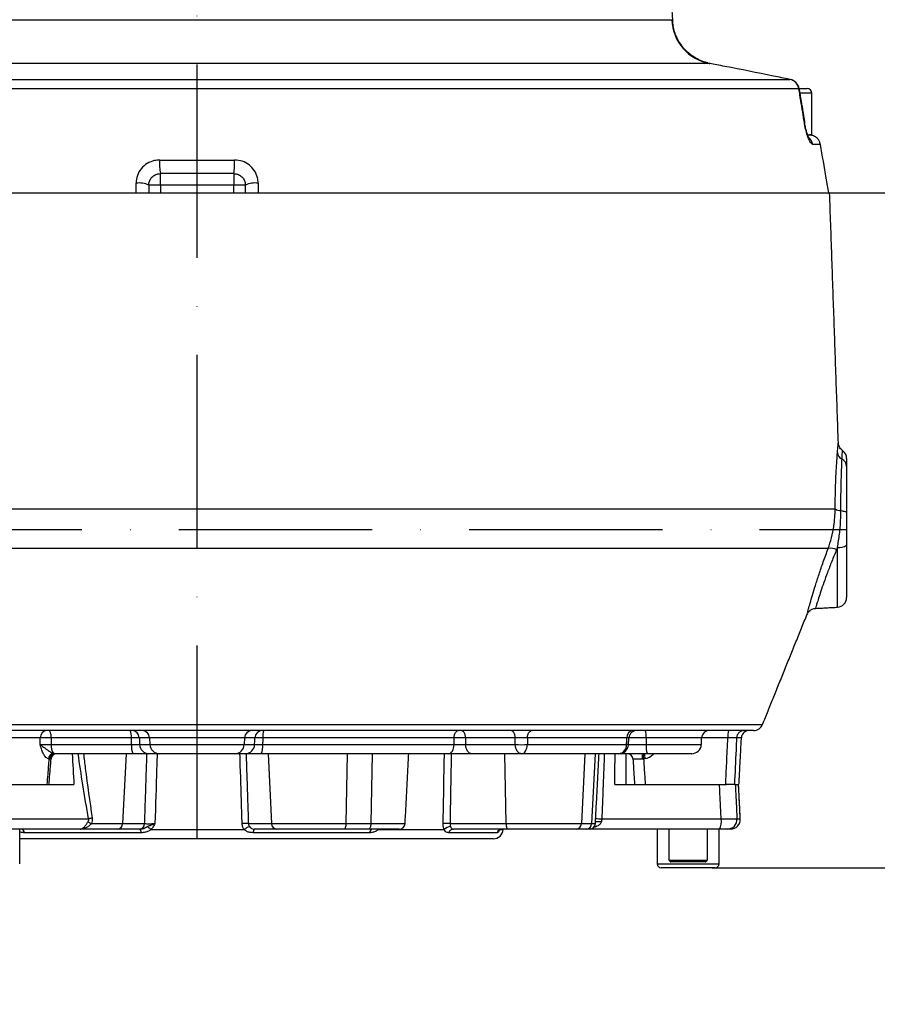
# Model space of a CAD drawing. Extents: x 0 to 11300, y 0 to 7425.
# Drawn here: x 2015 to 2237, y 2554 to 2809 of the extents above; entities that cross this region are included whole.
import ezdxf

# ---------------------------------------------------------------- set-up
doc = ezdxf.new("R2010")
doc.units = 0
doc.header["$LTSCALE"] = 5
doc.linetypes.add('GEN7', pattern=[15, 10, -2.5, 0, -2.5])
doc.layers.get('0').update_dxf_attribs({"linetype": 'CONTINUOUS'})
doc.layers.get('DEFPOINTS').update_dxf_attribs({"linetype": 'CONTINUOUS'})
doc.layers.add('7', color=4, linetype='GEN7')
doc.styles.add('ISO', font='GENISO.SHX')
doc.dimstyles.new('GEN-ISO', dxfattribs={"dimtxt": 50, "dimasz": 50, "dimexe": 40, "dimexo": 1, "dimgap": 30, "dimtad": 0, "dimtih": 1, "dimtoh": 1, "dimdec": 1, "dimtxsty": 'ISO', "dimcen": 2, "dimclrd": 256, "dimclre": 256, "dimclrt": 2, "dimazin": 3, "dimtp": 0.1, "dimtm": 0.1, "dimtfac": 0.05, "dimtdec": 1, "dimtix": 1, "dimtmove": 0, "dimatfit": 3, "dimtolj": 1})

# ---------------------------------------------------------------- blocks, each defined once
blk = doc.blocks.new('*D20')
at = {"color": 3}
for p, q in [((2061.65, 3382.98), (2692.39, 3382.98)), ((2667.39, 3347.98), (2667.39, 2624.53)), ((2193.91, 2589.53), (2692.39, 2589.53))]:
    blk.add_line(p, q, dxfattribs=at)
for points in [[(2661.55, 3347.98), (2673.22, 3347.98), (2667.39, 3382.98)], [(2661.55, 2624.53), (2673.22, 2624.53), (2667.39, 2589.53)]]:
    blk.add_solid(points, dxfattribs=at)
at = {"layer": 'DEFPOINTS', "color": 0}
for p in [(2060.65, 3382.98), (2192.91, 2589.53), (2667.39, 2589.53)]:
    blk.add_point(p, dxfattribs=at)
at = {"color": 2, "insert": (2612.39, 2986.26), "char_height": 50, "attachment_point": 5, "rotation": 90, "style": 'ISO'}
blk.add_mtext('\\A1;{\\Fgeniso.shx;H}', dxfattribs=at)
blk = doc.blocks.new('*D19')
at = {"color": 3}
for p, q in [((1830.65, 2744.53), (1830.65, 3491.25)), ((2060.65, 3383.98), (2060.65, 3491.25)), ((2025.65, 3466.25), (1865.65, 3466.25))]:
    blk.add_line(p, q, dxfattribs=at)
for points in [[(1865.65, 3472.09), (1865.65, 3460.42), (1830.65, 3466.25)], [(2025.65, 3472.09), (2025.65, 3460.42), (2060.65, 3466.25)]]:
    blk.add_solid(points, dxfattribs=at)
at = {"layer": 'DEFPOINTS', "color": 0}
for p in [(1830.65, 3466.25), (2060.65, 3382.98), (1830.65, 2743.53)]:
    blk.add_point(p, dxfattribs=at)
at = {"color": 2, "insert": (1945.65, 3521.26), "char_height": 50, "attachment_point": 5, "style": 'ISO'}
blk.add_mtext('\\A1;230', dxfattribs=at)
blk = doc.blocks.new('*D21')
at = {"color": 3}
for p, q in [((2667.39, 2624.53), (2667.39, 2659.53)), ((2194.91, 2589.53), (2692.39, 2589.53)), ((2667.39, 2589.53), (2667.39, 2477.03)), ((2527.06, 2477.03), (2692.39, 2477.03)), ((2667.39, 2442.03), (2667.39, 2407.03))]:
    blk.add_line(p, q, dxfattribs=at)
for points in [[(2661.55, 2624.53), (2673.22, 2624.53), (2667.39, 2589.53)], [(2661.55, 2442.03), (2673.22, 2442.03), (2667.39, 2477.03)]]:
    blk.add_solid(points, dxfattribs=at)
at = {"layer": 'DEFPOINTS', "color": 0}
for p in [(2193.91, 2589.53), (2526.06, 2477.03), (2667.39, 2477.03)]:
    blk.add_point(p, dxfattribs=at)
at = {"color": 2, "insert": (2612.39, 2533.28), "char_height": 50, "attachment_point": 5, "rotation": 90, "style": 'ISO'}
blk.add_mtext('\\A1;113', dxfattribs=at)
blk = doc.blocks.new('*D22')
at = {"color": 3}
for p, q in [((2213.83, 2764.03), (2471.77, 2764.03)), ((2446.77, 2729.03), (2446.77, 2512.03)), ((2261.9, 2477.03), (2471.77, 2477.03))]:
    blk.add_line(p, q, dxfattribs=at)
for points in [[(2440.94, 2729.03), (2452.61, 2729.03), (2446.77, 2764.03)], [(2440.94, 2512.03), (2452.61, 2512.03), (2446.77, 2477.03)]]:
    blk.add_solid(points, dxfattribs=at)
at = {"layer": 'DEFPOINTS', "color": 0}
for p in [(2212.83, 2764.03), (2260.9, 2477.03), (2446.77, 2477.03)]:
    blk.add_point(p, dxfattribs=at)
at = {"color": 2, "insert": (2390.91, 2620.53), "char_height": 50, "attachment_point": 5, "rotation": 90, "style": 'ISO'}
blk.add_mtext('\\A1;287', dxfattribs=at)

msp = doc.modelspace()

# ---------------------------------------------------------------- linework, layer by layer
at = {"color": 7, "linetype": 'CONTINUOUS'}
for p, q in [((2006.144, 2808.815), (2183.4, 2808.815)), ((2193.284, 2797.521), (2001.755, 2797.521)), ((2010.497, 2793.399), (2213.915, 2793.399)), ((2214.012, 2793.383), (2213.915, 2793.399)), ((2216.301, 2790.966), (2009.716, 2790.966)), ((2216.365, 2790.925), (2216.364, 2790.931)), ((2216.42, 2791.035), (2218.447, 2791.035)), ((2219.647, 2789.835), (2216.648, 2789.835)), ((2217.778, 2782.207), (2217.78, 2782.2)), ((2218.589, 2779.035), (2218.916, 2779.035)), ((2219.647, 2779.035), (2218.937, 2779.035)), ((2221.873, 2776.555), (2219.898, 2776.555)), ((2050.971, 2772.555), (2070.324, 2772.555)), ((2051.147, 2766.035), (2051.147, 2769.035)), ((2070.147, 2769.035), (2051.147, 2769.035)), ((2070.147, 2769.035), (2070.147, 2766.035)), ((2051.147, 2766.035), (2048.147, 2766.035)), ((2051.147, 2766.035), (2051.147, 2764.035)), ((2070.147, 2766.035), (2051.147, 2766.035)), ((2070.147, 2764.035), (2070.147, 2766.035)), ((2073.147, 2766.035), (2070.147, 2766.035)), ((1900.737, 2764.035), (2224.252, 2764.035)), ((1907.783, 2682.345), (2225.704, 2682.345)), ((2223.882, 2672.108), (1911.161, 2672.108)), ((2226.278, 2656.91), (2226.278, 2672.38)), ((2228.647, 2672.957), (2228.647, 2659.407)), ((1914.382, 2626.598), (2206.912, 2626.598)), ((2204.594, 2625.035), (1916.7, 2625.035)), ((2020.098, 2623.139), (2010.113, 2623.139)), ((2043.638, 2623.139), (2022.926, 2623.139)), ((2048.365, 2623.139), (2045.697, 2623.139)), ((2048.365, 2623.139), (2048.453, 2621.404)), ((2072.929, 2623.139), (2048.365, 2623.139)), ((2072.929, 2623.139), (2072.841, 2621.404)), ((2075.598, 2623.139), (2072.929, 2623.139)), ((2127.117, 2623.139), (2077.656, 2623.139)), ((2142.952, 2623.139), (2130.103, 2623.139)), ((2171.831, 2623.139), (2146.078, 2623.139)), ((2176.782, 2623.139), (2172.338, 2623.139)), ((2176.782, 2623.139), (2176.794, 2621.404)), ((2191.157, 2623.139), (2176.782, 2623.139)), ((2197.928, 2623.139), (2191.157, 2623.139)), ((2201.439, 2623.139), (2200.184, 2623.139)), ((2022.892, 2621.404), (2043.709, 2621.404)), ((2045.769, 2621.404), (2048.453, 2621.404)), ((2048.453, 2621.404), (2072.841, 2621.404)), ((2072.841, 2621.404), (2075.525, 2621.404)), ((2077.585, 2621.404), (2127.123, 2621.404)), ((2130.109, 2621.404), (2142.955, 2621.404)), ((2146.082, 2621.404), (2171.714, 2621.404)), ((2172.222, 2621.404), (2176.794, 2621.404)), ((2176.794, 2621.404), (2191.066, 2621.404)), ((2044.061, 2619.035), (2023.883, 2619.035)), ((2042.267, 2619.035), (2041.392, 2600.956)), ((2050.865, 2619.035), (2048.18, 2619.035)), ((2070.43, 2619.035), (2050.865, 2619.035)), ((2073.114, 2619.035), (2070.43, 2619.035)), ((2125.741, 2619.035), (2077.233, 2619.035)), ((2079.027, 2619.035), (2079.902, 2600.956)), ((2099.485, 2619.035), (2099.151, 2600.956)), ((2105.973, 2619.035), (2105.583, 2600.956)), ((2144.559, 2619.035), (2131.714, 2619.035)), ((2140.168, 2619.035), (2140.531, 2600.956)), ((2169.735, 2619.035), (2144.559, 2619.035)), ((2160.899, 2619.035), (2160.035, 2600.956)), ((2163.586, 2619.035), (2162.7, 2600.956)), ((2177.12, 2619.035), (2169.735, 2619.035)), ((2188.569, 2619.035), (2177.12, 2619.035)), ((2011.094, 2611.035), (2028.787, 2611.035)), ((2168.661, 2611.035), (2195.769, 2611.035)), ((2197.142, 2611.035), (2197.366, 2611.035)), ((2199.624, 2611.035), (2199.861, 2611.035)), ((2199.861, 2611.035), (2200.694, 2611.035)), ((2200.694, 2611.035), (2200.804, 2611.035)), ((2011.228, 2602.165), (2032.58, 2602.165)), ((2165.33, 2602.165), (2196.19, 2602.165)), ((2200.28, 2602.165), (2201.138, 2602.165)), ((2201.138, 2602.165), (2201.141, 2602.16)), ((2033.341, 2600.956), (2041.392, 2600.956)), ((2041.392, 2600.956), (2047.087, 2600.956)), ((2073.91, 2600.956), (2079.902, 2600.956)), ((2079.902, 2600.956), (2099.151, 2600.956)), ((2099.151, 2600.956), (2105.583, 2600.956)), ((2105.583, 2600.956), (2114.447, 2600.956)), ((2126.065, 2600.956), (2140.531, 2600.956)), ((2140.531, 2600.956), (2160.035, 2600.956)), ((2160.035, 2600.956), (2162.7, 2600.956)), ((2162.7, 2600.956), (2163.67, 2600.956)), ((2030.444, 2599.535), (2009.315, 2599.535)), ((2046.163, 2598.597), (2016.014, 2598.597)), ((2040.008, 2599.535), (2030.444, 2599.535)), ((2045.703, 2599.535), (2040.008, 2599.535)), ((2048.704, 2599.404), (2072.804, 2599.404)), ((2105.281, 2598.597), (2075.158, 2598.597)), ((2081.286, 2599.535), (2075.414, 2599.535)), ((2098.622, 2599.535), (2081.286, 2599.535)), ((2104.966, 2599.535), (2098.622, 2599.535)), ((2112.949, 2599.535), (2104.966, 2599.535)), ((2107.51, 2599.404), (2124.529, 2599.404)), ((2138.247, 2598.597), (2125.78, 2598.597)), ((2141.104, 2599.535), (2126.927, 2599.535)), ((2138.977, 2599.404), (2139.771, 2599.404)), ((2158.67, 2599.535), (2141.104, 2599.535)), ((2161.298, 2599.535), (2158.67, 2599.535)), ((2162.172, 2599.535), (2161.298, 2599.535)), ((2195.756, 2599.535), (2162.172, 2599.535)), ((2198.644, 2599.535), (2197.801, 2599.535)), ((2137.275, 2597.035), (2014.763, 2597.035)), ((2179.662, 2590.535), (2191.662, 2590.535)), ((2191.162, 2589.535), (2180.662, 2589.535)), ((2182.662, 2591.535), (2192.662, 2591.535)), ((2192.162, 2591.035), (2183.162, 2591.035)), ((2194.662, 2589.535), (2191.162, 2589.535)), ((2191.662, 2590.535), (2195.662, 2590.535))]:
    msp.add_line(p, q, dxfattribs=at)
for points in [[(2192.654, 2797.679), (2191.79, 2797.885), (2190.209, 2798.524), (2188.817, 2799.331), (2187.622, 2800.258), (2187.076, 2800.773), (2187.006, 2800.845), (2186.987, 2800.864), (2186.985, 2800.866), (2186.985, 2800.866), (2186.985, 2800.866), (2186.985, 2800.866), (2186.985, 2800.866), (2186.985, 2800.866), (2186.985, 2800.866), (2186.985, 2800.866), (2186.985, 2800.866)], [(2216.364, 2790.931), (2216.355, 2790.942), (2216.301, 2790.966)], [(2217.714, 2782.241), (2217.769, 2782.218), (2217.778, 2782.207)], [(2227.164, 2681.883), (2227.481, 2681.842), (2227.771, 2681.791), (2228.027, 2681.73), (2228.244, 2681.661), (2228.418, 2681.585), (2228.544, 2681.504), (2228.621, 2681.419), (2228.647, 2681.333)], [(2022.926, 2623.139), (2022.909, 2623.514), (2022.869, 2623.872), (2022.809, 2624.199), (2022.731, 2624.485), (2022.638, 2624.719), (2022.532, 2624.892), (2022.418, 2624.999), (2022.299, 2625.035)], [(2127.117, 2623.139), (2127.148, 2623.514), (2127.217, 2623.872), (2127.323, 2624.199), (2127.46, 2624.485), (2127.626, 2624.719), (2127.812, 2624.892), (2128.013, 2624.999), (2128.222, 2625.035)], [(2130.103, 2623.139), (2130.067, 2623.514), (2129.986, 2623.872), (2129.864, 2624.199), (2129.704, 2624.485), (2129.512, 2624.719), (2129.295, 2624.892), (2129.061, 2624.999), (2128.819, 2625.035)], [(2142.952, 2623.139), (2142.916, 2623.514), (2142.836, 2623.872), (2142.713, 2624.199), (2142.553, 2624.485), (2142.361, 2624.719), (2142.145, 2624.892), (2141.911, 2624.999), (2141.668, 2625.035)], [(2146.078, 2623.139), (2146.112, 2623.514), (2146.188, 2623.872), (2146.304, 2624.199), (2146.456, 2624.485), (2146.638, 2624.719), (2146.843, 2624.892), (2147.065, 2624.999), (2147.295, 2625.035)], [(2125.741, 2619.035), (2126.002, 2619.079), (2126.254, 2619.213), (2126.487, 2619.429), (2126.693, 2619.721), (2126.866, 2620.078), (2126.997, 2620.488), (2127.084, 2620.935), (2127.123, 2621.404)], [(2131.714, 2619.035), (2131.411, 2619.079), (2131.118, 2619.213), (2130.847, 2619.429), (2130.608, 2619.721), (2130.407, 2620.078), (2130.254, 2620.488), (2130.154, 2620.935), (2130.109, 2621.404)], [(2144.559, 2619.035), (2144.256, 2619.079), (2143.964, 2619.213), (2143.693, 2619.429), (2143.453, 2619.721), (2143.253, 2620.078), (2143.1, 2620.488), (2142.999, 2620.935), (2142.955, 2621.404)], [(2144.559, 2619.035), (2144.847, 2619.079), (2145.124, 2619.213), (2145.381, 2619.429), (2145.609, 2619.721), (2145.798, 2620.078), (2145.944, 2620.488), (2146.039, 2620.935), (2146.082, 2621.404)], [(2099.151, 2600.956), (2099.136, 2600.675), (2099.103, 2600.407), (2099.052, 2600.161), (2098.987, 2599.946), (2098.908, 2599.771), (2098.818, 2599.641), (2098.722, 2599.561), (2098.622, 2599.535)], [(2105.583, 2600.956), (2105.566, 2600.675), (2105.527, 2600.407), (2105.468, 2600.161), (2105.391, 2599.946), (2105.299, 2599.771), (2105.195, 2599.641), (2105.083, 2599.561), (2104.966, 2599.535)], [(2140.531, 2600.956), (2140.547, 2600.675), (2140.583, 2600.407), (2140.637, 2600.161), (2140.709, 2599.946), (2140.795, 2599.771), (2140.891, 2599.641), (2140.996, 2599.561), (2141.104, 2599.535)], [(2107.51, 2599.404), (2107.418, 2599.52), (2107.406, 2599.535)]]:
    msp.add_lwpolyline(points, dxfattribs=at)
for centre, radius, start, end in [((2195.381, 2809.328), 11.992, 182.45013, 259.9314), ((2213.37, 2790.478), 2.972, 9.44568, 79.43593), ((2213.404, 2790.445), 3, 9.21443, 78.31094), ((2218.447, 2789.835), 1.2, 0, 90), ((2216.932, 2776.042), 3.01, 9.81648, 47.39221), ((2066.586, 2771.573), 15.646, 176.40133, 189.33839), ((2054.708, 2771.573), 15.646, 350.66161, 3.59867), ((2045.717, 2761.33), 5.295, 62.6814, 99.30226), ((2075.577, 2761.33), 5.295, 80.69774, 117.3186), ((2228.526, 2697.151), 2.251, 185.16984, 241.80582), ((2226.147, 2695.407), 2.5, 359.99945, 54.27646), ((2226.492, 2693.242), 2.156, 1.50173, 63.24849), ((2227.092, 2684.19), 2.308, 233.04652, 271.806), ((2224.533, 2668.724), 3.445, 63.88457, 100.88702), ((2226.812, 2675.336), 3.004, 259.75118, 307.64622), ((2226.147, 2659.407), 2.5, 273, 0), ((2204.594, 2627.535), 2.5, 270, 338), ((2021.92, 2623.22), 1.825, 95.8753, 182.52311), ((2040.135, 2623.586), 3.532, 352.73866, 24.22144), ((2043.735, 2623.072), 1.963, 1.95667, 89.058), ((2046.404, 2623.072), 1.963, 1.95667, 89.05803), ((2074.891, 2623.072), 1.963, 90.94197, 178.04333), ((2077.559, 2623.072), 1.963, 90.942, 178.04333), ((2081.159, 2623.586), 3.532, 155.77856, 187.26134), ((2173.632, 2623.243), 1.804, 96.92981, 183.30662), ((2174.346, 2623.035), 2, 90.00001, 176.22951), ((2173.019, 2623.587), 3.789, 353.2095, 22.4538), ((2193.154, 2623.035), 2, 90, 177), ((2203.397, 2623.593), 5.488, 164.76668, 184.73822), ((2202.172, 2623.044), 1.99, 90.24037, 177.27195), ((2203.436, 2623.035), 2, 90, 177), ((2026.258, 2621.066), 3.383, 174.26753, 215.73581), ((2048.102, 2620.846), 4.428, 172.759, 204.14387), ((2048.221, 2621.487), 2.453, 181.95693, 269.05792), ((2050.905, 2621.487), 2.453, 181.95693, 269.05792), ((2070.389, 2621.487), 2.453, 270.94208, 358.04307), ((2073.074, 2621.487), 2.453, 270.94208, 358.04307), ((2073.193, 2620.846), 4.428, 335.85613, 7.241), ((2144.518, 2653.832), 32.466, 267.23977, 272.76023), ((2169.462, 2621.273), 2.255, 276.94312, 3.31584), ((2169.735, 2621.535), 2.5, 270, 356.15457), ((2168.804, 2577.025), 44.474, 85.58329, 86.24913), ((2181.497, 2620.844), 4.737, 173.209, 202.45418), ((2188.569, 2621.535), 2.5, 270, 357), ((2023.759, 2617.526), 1.583, 98.99277, 173.63899), ((2023.895, 2617.581), 1.483, 97.82153, 177.77162), ((2023.972, 2617.631), 1.406, 93.59508, 180.27067), ((2024.362, 2617.535), 1.5, 90.01352, 175.61951), ((2171.919, 2617.535), 1.5, 3.48876, 89.99944), ((2171.919, 2617.535), 1.5, 3.23883, 89.98465), ((2164.044, 2617.963), 11.8, 358.35646, 5.21142), ((2181.563, 2618.527), 5.506, 174.70573, 189.2786), ((2183.36, 2619.362), 7.029, 182.66611, 193.65652), ((2035.737, 2592.829), 9.855, 103.12883, 108.68251), ((2166.361, 2625.933), 23.79, 263.67568, 267.51607), ((2192.02, 2601.501), 4.222, 332.23783, 9.04746), ((2197.791, 2602.027), 2.492, 270.22267, 3.19184), ((2198.643, 2602.033), 2.499, 270.03405, 3.02971), ((2198.644, 2602.035), 2.5, 270, 2.86784), ((2038.141, 2610.987), 11.12, 239.25047, 244.42518), ((2039.953, 2600.973), 1.439, 272.20085, 359.33335), ((2045.648, 2600.973), 1.439, 272.20089, 359.33327), ((2043.218, 2593.574), 8.005, 46.74091, 55.61098), ((2073.108, 2586.441), 14.537, 86.83664, 93.16336), ((2076.309, 2594.817), 5.772, 111.71568, 127.38504), ((2081.342, 2600.973), 1.439, 180.66665, 267.79915), ((2112.949, 2601.035), 1.5, 270, 357), ((2125.176, 2582.706), 18.272, 87.21306, 92.78694), ((2126.432, 2597.49), 2.699, 94.72294, 134.84125), ((2158.606, 2600.963), 1.43, 272.60368, 359.72194), ((2161.252, 2600.982), 1.448, 271.83792, 358.97259), ((2162.172, 2601.035), 1.5, 270, 357), ((2164.66, 2595.044), 6.411, 84.88074, 98.68218), ((2014.993, 2598.539), 1.022, 3.23436, 76.7313), ((2044.881, 2598.752), 1.291, 353.12769, 37.31887), ((2076.439, 2598.751), 1.29, 142.62224, 186.87651), ((2106.301, 2598.539), 1.022, 103.2687, 176.76564), ((2127.002, 2598.271), 1.265, 93.42078, 165.08862), ((2137.275, 2599.535), 2.5, 270, 357), ((2139.621, 2598.06), 1.475, 90.26159, 158.62925), ((2180.662, 2590.535), 1, 180, 270), ((2194.662, 2590.535), 1, 270, 0)]:
    msp.add_arc(centre, radius, start, end, dxfattribs=at)
for major_axis, ratio, start_param, end_param in [((-85.127, 2118.004), 0.0336328, 1.9723443, 1.9764538), ((-19.326, 2118.006), 0.0516073, 4.3049088, 4.3090183)]:
    msp.add_ellipse((2060.647, 3449.478), major_axis=major_axis, ratio=ratio, start_param=start_param, end_param=end_param, dxfattribs=at)
for points in [[(2183.664, 2808.633), (2168.15, 3163.98)], [(2192.785, 2797.617), (2193.129, 2797.551)], [(2193.223, 2797.534), (2193.129, 2797.553)], [(2193.129, 2797.551), (2193.284, 2797.521)], [(2217.854, 2782.219), (2216.438, 2790.944)], [(2219.647, 2779.035), (2219.647, 2789.835)], [(2219.873, 2778.883), (2218.937, 2779.035)], [(2044.862, 2764.035), (2044.861, 2766.555)], [(2048.147, 2766.035), (2048.147, 2764.035)], [(2073.147, 2764.035), (2073.147, 2766.035)], [(2076.433, 2766.555), (2076.432, 2764.035)], [(2226.511, 2699.344), (2224.252, 2764.035)], [(2226.278, 2672.38), (2226.049, 2671.818)], [(2220.609, 2656.613), (2226.278, 2656.91)], [(2206.912, 2626.598), (2218.426, 2655.095)], [(2022.926, 2623.139), (2022.892, 2621.404)], [(2043.709, 2621.404), (2043.638, 2623.139)], [(2077.656, 2623.139), (2077.585, 2621.404)], [(2127.123, 2621.404), (2127.117, 2623.139)], [(2146.078, 2623.139), (2146.082, 2621.404)], [(2171.714, 2621.404), (2171.831, 2623.139)], [(2172.219, 2621.368), (2172.34, 2623.169)], [(2191.066, 2621.404), (2191.157, 2623.139)], [(2200.804, 2611.035), (2201.439, 2623.139)], [(2022.413, 2617.639), (2022.186, 2617.702)], [(2022.343, 2611.03), (2022.886, 2617.651)], [(2022.565, 2617.624), (2022.413, 2617.639)], [(2023.512, 2619.09), (2023.693, 2619.051)], [(2023.693, 2619.051), (2023.883, 2619.035)], [(2047.087, 2600.956), (2047.685, 2619.035)], [(2073.315, 2619.035), (2073.91, 2600.956)], [(2114.447, 2600.956), (2115.395, 2619.035)], [(2126.379, 2619.035), (2126.065, 2600.956)], [(2163.67, 2600.956), (2164.618, 2619.035)], [(2165.977, 2619.035), (2165.33, 2602.165)], [(2171.647, 2611.035), (2171.647, 2619.035)], [(2173.383, 2617.626), (2173.798, 2611.031)], [(2176.129, 2617.639), (2175.838, 2617.624)], [(2176.529, 2617.702), (2176.129, 2617.639)], [(2199.732, 2611.035), (2199.861, 2611.035)], [(2165.33, 2602.165), (2165.232, 2601.43)], [(2014.763, 2590.535), (2014.763, 2599.535)], [(2045.908, 2599.535), (2045.703, 2599.535)], [(2139.771, 2599.404), (2139.778, 2599.535)], [(2179.662, 2599.535), (2179.662, 2590.535)], [(2182.662, 2599.535), (2182.662, 2591.535)], [(2192.662, 2591.535), (2192.662, 2599.535)], [(2195.662, 2590.535), (2195.662, 2599.535)], [(2182.662, 2591.535), (2183.162, 2591.035)], [(2192.162, 2591.035), (2192.662, 2591.535)]]:
    msp.add_open_spline(points, degree=1, dxfattribs=at)
for points, knots in [([(2183.4, 2808.815), (2183.576, 2808.694), (2183.752, 2808.573), (2183.664, 2808.633), (2183.664, 2808.633)], [0, 0, 0, 0, 0.9978495, 1, 1, 1, 1]), ([(2192.727, 2797.698), (2192.682, 2797.705), (2192.023, 2797.809), (2190.829, 2798.279), (2189.219, 2799.087), (2187.79, 2800.135), (2186.521, 2801.383), (2185.492, 2802.765), (2184.699, 2804.228), (2184.144, 2805.705), (2183.781, 2807.172), (2183.71, 2808.168), (2183.677, 2808.634)], [0, 0, 0, 0, 0.0088179, 0.1295552, 0.2473852, 0.3641273, 0.4828256, 0.6096433, 0.7175328, 0.8166536, 0.9143025, 1, 1, 1, 1]), ([(2197.18, 2796.756), (2196.449, 2796.898), (2194.965, 2797.186), (2193.816, 2797.415), (2193.307, 2797.516), (2193.284, 2797.521)], [0, 0, 0, 0, 0.4815053, 0.97680256, 1, 1, 1, 1]), ([(2213.915, 2793.399), (2212.507, 2793.69), (2206.93, 2794.841), (2201.351, 2795.937), (2197.18, 2796.756)], [0, 0, 0, 0, 0.25243092, 1, 1, 1, 1]), ([(2217.714, 2782.241), (2217.569, 2783.139), (2217.098, 2786.047), (2216.627, 2788.955), (2216.301, 2790.966)], [0, 0, 0, 0, 0.3087024, 1, 1, 1, 1]), ([(2219.898, 2776.555), (2219.71, 2776.652), (2219.397, 2776.813), (2218.786, 2778.054), (2218.267, 2779.597), (2217.908, 2781.115), (2217.76, 2781.973), (2217.714, 2782.241)], [0, 0, 0, 0, 0.3135558, 0.5251054, 0.7365681, 0.9177192, 1, 1, 1, 1]), ([(2218.937, 2778.156), (2218.938, 2778.156), (2218.962, 2778.125), (2218.874, 2778.253), (2218.723, 2778.585), (2218.487, 2779.205), (2218.227, 2780.061), (2217.986, 2781.077), (2217.834, 2781.824), (2217.783, 2782.186), (2217.781, 2782.199)], [0, 0, 0, 0, 0.0006474, 0.1369731, 0.2909602, 0.4627834, 0.6392136, 0.8179501, 0.9936039, 1, 1, 1, 1]), ([(2221.873, 2776.555), (2221.801, 2776.831), (2221.662, 2777.362), (2221.148, 2778.111), (2220.528, 2778.625), (2220.039, 2778.817), (2219.873, 2778.883)], [0, 0, 0, 0, 0.2586894, 0.4989062, 0.8297315, 1, 1, 1, 1]), ([(2224.04, 2764.035), (2223.819, 2765.317), (2223.098, 2769.491), (2222.374, 2773.664), (2221.873, 2776.555)], [0, 0, 0, 0, 0.3071548, 1, 1, 1, 1]), ([(2050.971, 2772.555), (2050.517, 2772.526), (2049.389, 2772.453), (2047.677, 2771.739), (2046.123, 2770.387), (2045.063, 2768.581), (2044.928, 2767.23), (2044.861, 2766.555)], [0, 0, 0, 0, 0.1429572, 0.3558774, 0.5699282, 0.7854202, 1, 1, 1, 1]), ([(2076.433, 2766.555), (2076.399, 2767.034), (2076.318, 2768.171), (2075.552, 2769.863), (2074.173, 2771.352), (2072.357, 2772.362), (2071.002, 2772.491), (2070.324, 2772.555)], [0, 0, 0, 0, 0.1527025, 0.36325711, 0.5740818, 0.78664945, 1, 1, 1, 1]), ([(2048.147, 2766.035), (2048.179, 2766.37), (2048.243, 2767.036), (2048.76, 2767.943), (2049.526, 2768.624), (2050.371, 2768.983), (2050.925, 2769.02), (2051.147, 2769.035)], [0, 0, 0, 0, 0.221378, 0.4389532, 0.6509519, 0.8597515, 1, 1, 1, 1]), ([(2070.147, 2769.035), (2070.48, 2769.002), (2071.146, 2768.938), (2072.043, 2768.429), (2072.72, 2767.68), (2073.091, 2766.834), (2073.131, 2766.273), (2073.147, 2766.035)], [0, 0, 0, 0, 0.209172, 0.4180573, 0.6279983, 0.8420231, 1, 1, 1, 1]), ([(2226.284, 2696.948), (2226.297, 2697.107), (2226.357, 2697.819), (2226.444, 2698.762), (2226.506, 2699.397), (2226.502, 2699.357), (2226.501, 2699.344)], [0, 0, 0, 0, 0.1005959, 0.4524755, 0.8149748, 1, 1, 1, 1]), ([(2227.602, 2697.448), (2227.587, 2697.455), (2227.379, 2697.556), (2227.093, 2697.879), (2226.777, 2698.333), (2226.607, 2698.772), (2226.53, 2699.104), (2226.519, 2699.288), (2226.516, 2699.345)], [0, 0, 0, 0, 0.0211622, 0.3060173, 0.5501853, 0.7566108, 0.9239847, 1, 1, 1, 1]), ([(2225.704, 2682.345), (2225.707, 2683.532), (2225.714, 2685.939), (2225.812, 2689.247), (2225.952, 2692.238), (2226.122, 2694.913), (2226.229, 2696.252), (2226.284, 2696.948)], [0, 0, 0, 0, 0.1939766, 0.3934906, 0.5865489, 0.785104, 1, 1, 1, 1]), ([(2227.463, 2695.167), (2227.495, 2695.833), (2227.548, 2696.942), (2227.577, 2697.468), (2227.574, 2697.407), (2227.573, 2697.391)], [0, 0, 0, 0, 0.5240802, 0.8734488, 1, 1, 1, 1]), ([(2227.164, 2681.883), (2227.167, 2683.014), (2227.171, 2685.313), (2227.228, 2688.455), (2227.306, 2691.277), (2227.391, 2693.551), (2227.44, 2694.665), (2227.463, 2695.167)], [0, 0, 0, 0, 0.2039203, 0.4141418, 0.6177878, 0.8277661, 1, 1, 1, 1]), ([(2228.647, 2695.368), (2228.647, 2695.38), (2228.647, 2695.456), (2228.647, 2695.117), (2228.647, 2694.424), (2228.647, 2693.676), (2228.647, 2693.299)], [0, 0, 0, 0, 0.0669761, 0.4124231, 0.7030759, 1, 1, 1, 1]), ([(2228.647, 2693.299), (2228.647, 2692.84), (2228.647, 2691.83), (2228.647, 2689.767), (2228.647, 2687.353), (2228.647, 2684.78), (2228.647, 2682.773), (2228.647, 2681.603), (2228.647, 2681.333)], [0, 0, 0, 0, 0.17224916, 0.3790412, 0.58586558, 0.76592107, 0.94598469, 1, 1, 1, 1]), ([(2223.882, 2672.108), (2224.192, 2673.026), (2224.822, 2674.89), (2225.536, 2678.369), (2225.641, 2680.859), (2225.704, 2682.345)], [0, 0, 0, 0, 0.2813524, 0.5710395, 1, 1, 1, 1]), ([(2226.278, 2672.38), (2226.467, 2673.508), (2226.849, 2675.796), (2227.125, 2679.033), (2227.153, 2681.045), (2227.164, 2681.883)], [0, 0, 0, 0, 0.3618693, 0.7341222, 1, 1, 1, 1]), ([(2228.647, 2681.333), (2228.647, 2680.616), (2228.647, 2679.058), (2228.647, 2676.58), (2228.647, 2674.512), (2228.647, 2673.308), (2228.647, 2672.957)], [0, 0, 0, 0, 0.258666, 0.5619425, 0.87224, 1, 1, 1, 1]), ([(2218.421, 2655.097), (2218.417, 2655.083), (2218.392, 2654.988), (2218.501, 2655.399), (2218.755, 2656.343), (2219.191, 2657.914), (2219.786, 2659.968), (2220.557, 2662.495), (2221.496, 2665.399), (2222.6, 2668.63), (2223.451, 2670.939), (2223.882, 2672.108)], [0, 0, 0, 0, 0.0207239, 0.1391387, 0.2610867, 0.3800113, 0.5023694, 0.6232225, 0.7473777, 0.8720945, 1, 1, 1, 1]), ([(2226.049, 2671.818), (2225.625, 2670.791), (2224.776, 2668.737), (2223.676, 2665.866), (2222.737, 2663.266), (2221.97, 2661.015), (2221.376, 2659.177), (2220.942, 2657.773), (2220.688, 2656.929), (2220.579, 2656.555), (2220.604, 2656.639), (2220.607, 2656.651)], [0, 0, 0, 0, 0.12640554, 0.25277154, 0.37522376, 0.49764739, 0.61834967, 0.73903817, 0.85945647, 0.97987122, 1, 1, 1, 1]), ([(2218.601, 2655.396), (2218.639, 2655.468), (2218.763, 2655.706), (2219.146, 2656.085), (2219.741, 2656.443), (2220.283, 2656.629), (2220.569, 2656.601), (2220.603, 2656.598)], [0, 0, 0, 0, 0.1002414, 0.3285, 0.6476615, 0.9581918, 1, 1, 1, 1]), ([(2020.062, 2621.404), (2020.066, 2621.589), (2020.078, 2622.168), (2020.089, 2622.746), (2020.098, 2623.139)], [0, 0, 0, 0, 0.3209982, 1, 1, 1, 1]), ([(2022.926, 2623.139), (2022.651, 2623.147), (2022.1, 2623.162), (2021.259, 2623.167), (2020.56, 2623.159), (2020.24, 2623.145), (2020.098, 2623.139)], [0, 0, 0, 0, 0.2636559, 0.5274241, 0.7909578, 1, 1, 1, 1]), ([(2045.697, 2623.139), (2045.597, 2623.146), (2045.398, 2623.159), (2044.789, 2623.162), (2044.167, 2623.153), (2043.765, 2623.143), (2043.638, 2623.139)], [0, 0, 0, 0, 0.288926, 0.5779464, 0.8667465, 1, 1, 1, 1]), ([(2045.697, 2623.139), (2045.713, 2622.752), (2045.737, 2622.173), (2045.761, 2621.595), (2045.769, 2621.404)], [0, 0, 0, 0, 0.6699178, 1, 1, 1, 1]), ([(2075.525, 2621.404), (2075.533, 2621.595), (2075.558, 2622.173), (2075.582, 2622.752), (2075.598, 2623.139)], [0, 0, 0, 0, 0.3300822, 1, 1, 1, 1]), ([(2077.656, 2623.139), (2077.382, 2623.146), (2076.834, 2623.159), (2076.158, 2623.162), (2075.762, 2623.153), (2075.637, 2623.143), (2075.598, 2623.139)], [0, 0, 0, 0, 0.288925, 0.5779459, 0.866746, 1, 1, 1, 1]), ([(2130.103, 2623.139), (2129.87, 2623.147), (2129.403, 2623.162), (2128.557, 2623.167), (2127.761, 2623.16), (2127.316, 2623.146), (2127.117, 2623.139)], [0, 0, 0, 0, 0.2626562, 0.52542412, 0.78795643, 1, 1, 1, 1]), ([(2130.103, 2623.139), (2130.104, 2622.746), (2130.106, 2622.168), (2130.108, 2621.589), (2130.109, 2621.404)], [0, 0, 0, 0, 0.6794484, 1, 1, 1, 1]), ([(2146.078, 2623.139), (2145.836, 2623.148), (2145.354, 2623.164), (2144.498, 2623.171), (2143.651, 2623.164), (2143.185, 2623.147), (2142.952, 2623.139)], [0, 0, 0, 0, 0.2522475, 0.5012511, 0.7505009, 1, 1, 1, 1]), ([(2142.955, 2621.404), (2142.954, 2621.641), (2142.954, 2622.22), (2142.953, 2622.798), (2142.952, 2623.139)], [0, 0, 0, 0, 0.4109628, 1, 1, 1, 1]), ([(2172.343, 2623.168), (2172.324, 2623.167), (2172.285, 2623.164), (2171.985, 2623.148), (2171.831, 2623.139)], [0, 0, 0, 0, 0.4865088, 1, 1, 1, 1]), ([(2197.366, 2611.035), (2197.452, 2612.895), (2197.64, 2616.93), (2197.827, 2620.965), (2197.928, 2623.139)], [0, 0, 0, 0, 0.4611533, 1, 1, 1, 1]), ([(2200.184, 2623.139), (2200.12, 2623.147), (2199.991, 2623.164), (2199.465, 2623.171), (2198.761, 2623.164), (2198.206, 2623.147), (2197.928, 2623.139)], [0, 0, 0, 0, 0.250412, 0.5000261, 0.74989, 1, 1, 1, 1]), ([(2200.184, 2623.139), (2200.137, 2622.108), (2199.95, 2618.073), (2199.763, 2614.038), (2199.624, 2611.035)], [0, 0, 0, 0, 0.2555432, 1, 1, 1, 1]), ([(2020.062, 2621.404), (2020.09, 2621.402), (2020.283, 2621.389), (2020.746, 2621.373), (2021.533, 2621.369), (2022.283, 2621.381), (2022.723, 2621.397), (2022.892, 2621.404)], [0, 0, 0, 0, 0.0452299, 0.3093513, 0.5727026, 0.8358896, 1, 1, 1, 1]), ([(2020.062, 2621.404), (2020.064, 2621.402), (2020.169, 2621.307), (2020.594, 2620.966), (2021.429, 2620.413), (2022.36, 2619.713), (2023.006, 2619.265), (2023.383, 2619.135), (2023.512, 2619.09)], [0, 0, 0, 0, 0.0020874, 0.1258669, 0.4522676, 0.6766562, 0.8899715, 1, 1, 1, 1]), ([(2022.186, 2617.702), (2022.037, 2617.772), (2021.622, 2617.968), (2021.055, 2618.623), (2020.542, 2619.668), (2020.255, 2620.629), (2020.104, 2621.232), (2020.063, 2621.4), (2020.062, 2621.404)], [0, 0, 0, 0, 0.1449671, 0.40557, 0.6387485, 0.9001407, 0.9977561, 1, 1, 1, 1]), ([(2043.709, 2621.404), (2043.984, 2621.395), (2044.533, 2621.379), (2045.21, 2621.376), (2045.606, 2621.386), (2045.73, 2621.4), (2045.769, 2621.404)], [0, 0, 0, 0, 0.288947, 0.5776364, 0.8662419, 1, 1, 1, 1]), ([(2075.525, 2621.404), (2075.624, 2621.395), (2075.822, 2621.379), (2076.431, 2621.376), (2077.055, 2621.386), (2077.458, 2621.4), (2077.585, 2621.404)], [0, 0, 0, 0, 0.2889448, 0.5776368, 0.8662418, 1, 1, 1, 1]), ([(2127.123, 2621.404), (2127.372, 2621.394), (2127.87, 2621.375), (2128.729, 2621.369), (2129.51, 2621.378), (2129.924, 2621.396), (2130.109, 2621.404)], [0, 0, 0, 0, 0.2627385, 0.5251683, 0.7874114, 1, 1, 1, 1]), ([(2021.872, 2611.035), (2021.946, 2611.944), (2022.127, 2614.145), (2022.307, 2616.347), (2022.413, 2617.639)], [0, 0, 0, 0, 0.4129796, 1, 1, 1, 1]), ([(2022.834, 2617.655), (2022.842, 2617.654), (2022.871, 2617.65), (2022.731, 2617.638), (2022.601, 2617.627), (2022.576, 2617.625), (2022.565, 2617.624)], [0, 0, 0, 0, 0.2624992, 0.8691863, 0.9452525, 1, 1, 1, 1]), ([(2032.58, 2602.165), (2032.068, 2605.108), (2031.094, 2610.707), (2030.283, 2616.354), (2029.897, 2619.035)], [0, 0, 0, 0, 0.525395, 1, 1, 1, 1]), ([(2031.254, 2619.035), (2031.409, 2617.763), (2032.086, 2612.209), (2032.883, 2606.686), (2033.498, 2602.427)], [0, 0, 0, 0, 0.2289826, 1, 1, 1, 1]), ([(2048.18, 2619.035), (2048.102, 2619.035), (2047.853, 2619.035), (2047.06, 2619.035), (2045.707, 2619.035), (2044.61, 2619.035), (2044.061, 2619.035)], [0, 0, 0, 0, 0.1336516, 0.422313, 0.7111611, 1, 1, 1, 1]), ([(2050.312, 2619.035), (2050.272, 2617.771), (2050.079, 2611.745), (2049.888, 2605.719), (2049.737, 2600.956)], [0, 0, 0, 0, 0.2096403, 1, 1, 1, 1]), ([(2072.306, 2600.956), (2072.274, 2601.954), (2072.114, 2606.943), (2071.921, 2612.969), (2071.759, 2617.998), (2071.726, 2619.035)], [0, 0, 0, 0, 0.1655843, 0.8279192, 1, 1, 1, 1]), ([(2077.233, 2619.035), (2076.978, 2619.035), (2076.174, 2619.035), (2074.928, 2619.035), (2073.71, 2619.035), (2073.313, 2619.035), (2073.114, 2619.035)], [0, 0, 0, 0, 0.1336517, 0.4223129, 0.7111613, 1, 1, 1, 1]), ([(2124.288, 2600.956), (2124.306, 2601.954), (2124.397, 2606.943), (2124.506, 2612.969), (2124.595, 2617.998), (2124.613, 2619.035)], [0, 0, 0, 0, 0.1655843, 0.82791914, 1, 1, 1, 1]), ([(2131.714, 2619.035), (2131.343, 2619.035), (2130.514, 2619.035), (2128.953, 2619.035), (2127.237, 2619.035), (2126.24, 2619.035), (2125.741, 2619.035)], [0, 0, 0, 0, 0.2124325, 0.4748088, 0.7374106, 1, 1, 1, 1]), ([(2175.838, 2617.624), (2175.655, 2617.631), (2175.191, 2617.647), (2174.496, 2617.662), (2173.88, 2617.665), (2173.482, 2617.654), (2173.444, 2617.637), (2173.426, 2617.629)], [0, 0, 0, 0, 0.14377422, 0.3628615, 0.58123508, 0.79931174, 1, 1, 1, 1]), ([(2176.129, 2617.639), (2176.211, 2616.347), (2176.35, 2614.145), (2176.489, 2611.944), (2176.546, 2611.035)], [0, 0, 0, 0, 0.5870204, 1, 1, 1, 1]), ([(2178.796, 2619.035), (2178.538, 2618.762), (2177.93, 2618.12), (2177.052, 2617.812), (2176.545, 2617.705), (2176.529, 2617.702)], [0, 0, 0, 0, 0.4168695, 0.9819569, 1, 1, 1, 1]), ([(2196.19, 2602.165), (2196.115, 2603.742), (2195.975, 2606.699), (2195.835, 2609.655), (2195.769, 2611.035)], [0, 0, 0, 0, 0.53339663, 1, 1, 1, 1]), ([(2195.769, 2611.035), (2196.336, 2611.035), (2196.986, 2611.035), (2197.477, 2611.035), (2197.541, 2611.035)], [0, 0, 0, 0, 0.8714236, 1, 1, 1, 1]), ([(2199.624, 2611.035), (2199.56, 2611.035), (2199.432, 2611.035), (2198.909, 2611.035), (2198.205, 2611.035), (2197.647, 2611.035), (2197.366, 2611.035)], [0, 0, 0, 0, 0.2493076, 0.4986245, 0.7476987, 1, 1, 1, 1]), ([(2199.861, 2611.035), (2199.963, 2608.875), (2200.103, 2605.919), (2200.242, 2602.962), (2200.28, 2602.165)], [0, 0, 0, 0, 0.73041712, 1, 1, 1, 1]), ([(2201.138, 2602.165), (2201.055, 2603.828), (2200.907, 2606.784), (2200.758, 2609.741), (2200.694, 2611.035)], [0, 0, 0, 0, 0.5623134, 1, 1, 1, 1]), ([(2201.141, 2602.16), (2201.108, 2602.826), (2200.96, 2605.785), (2200.811, 2608.743), (2200.696, 2611.035)], [0, 0, 0, 0, 0.2253455, 1, 1, 1, 1]), ([(2032.455, 2601.43), (2032.496, 2601.498), (2032.559, 2601.603), (2032.615, 2601.795), (2032.629, 2601.979), (2032.595, 2602.106), (2032.58, 2602.165)], [0, 0, 0, 0, 0.3150893, 0.48620786, 0.76153308, 1, 1, 1, 1]), ([(2033.498, 2602.427), (2033.52, 2602.161), (2033.561, 2601.66), (2033.411, 2601.181), (2033.341, 2600.956)], [0, 0, 0, 0, 0.5308435, 1, 1, 1, 1]), ([(2196.19, 2602.165), (2196.616, 2602.173), (2197.587, 2602.19), (2198.877, 2602.2), (2199.912, 2602.194), (2200.157, 2602.175), (2200.28, 2602.165)], [0, 0, 0, 0, 0.2071455, 0.4713063, 0.7356975, 1, 1, 1, 1]), ([(2030.444, 2599.535), (2030.449, 2599.535), (2030.494, 2599.535), (2030.685, 2599.553), (2031.035, 2599.699), (2031.427, 2600.047), (2031.743, 2600.412), (2032.066, 2600.841), (2032.303, 2601.2), (2032.455, 2601.43)], [0, 0, 0, 0, 0.00889103, 0.07295189, 0.30787733, 0.53175966, 0.62166157, 0.75781372, 1, 1, 1, 1]), ([(2033.341, 2600.956), (2033.169, 2600.78), (2032.822, 2600.426), (2032.199, 2599.971), (2031.484, 2599.654), (2030.934, 2599.555), (2030.587, 2599.537), (2030.505, 2599.535), (2030.454, 2599.535), (2030.447, 2599.535), (2030.444, 2599.535)], [0, 0, 0, 0, 0.2157884, 0.4349384, 0.666346, 0.9195621, 0.9521448, 0.993098, 0.9968596, 1, 1, 1, 1]), ([(2045.908, 2599.535), (2046.115, 2599.551), (2046.542, 2599.586), (2047.15, 2599.877), (2047.539, 2600.077), (2047.739, 2600.18)], [0, 0, 0, 0, 0.3120719, 0.6446493, 1, 1, 1, 1]), ([(2047.087, 2600.956), (2047.22, 2600.95), (2047.485, 2600.938), (2048.168, 2600.934), (2048.948, 2600.939), (2049.483, 2600.951), (2049.737, 2600.956)], [0, 0, 0, 0, 0.2563932, 0.5126229, 0.7686292, 1, 1, 1, 1]), ([(2047.739, 2600.18), (2047.988, 2600.29), (2048.421, 2600.481), (2049.097, 2600.731), (2049.517, 2600.879), (2049.734, 2600.955), (2049.737, 2600.956)], [0, 0, 0, 0, 0.3896162, 0.6800113, 0.9951648, 1, 1, 1, 1]), ([(2049.737, 2600.956), (2049.736, 2600.953), (2049.649, 2600.797), (2049.476, 2600.49), (2049.153, 2599.961), (2048.874, 2599.615), (2048.704, 2599.404)], [0, 0, 0, 0, 0.0058109, 0.2857488, 0.5648928, 1, 1, 1, 1]), ([(2072.804, 2599.404), (2072.69, 2599.598), (2072.409, 2600.073), (2072.344, 2600.628), (2072.306, 2600.956)], [0, 0, 0, 0, 0.4077509, 1, 1, 1, 1]), ([(2073.91, 2600.956), (2073.929, 2600.791), (2073.961, 2600.512), (2074.112, 2600.277), (2074.173, 2600.18)], [0, 0, 0, 0, 0.5897222, 1, 1, 1, 1]), ([(2074.173, 2600.18), (2074.283, 2600.052), (2074.501, 2599.795), (2074.939, 2599.572), (2075.261, 2599.547), (2075.414, 2599.535)], [0, 0, 0, 0, 0.344414, 0.6891651, 1, 1, 1, 1]), ([(2124.529, 2599.404), (2124.467, 2599.598), (2124.317, 2600.073), (2124.299, 2600.628), (2124.288, 2600.956)], [0, 0, 0, 0, 0.407751, 1, 1, 1, 1]), ([(2126.065, 2600.956), (2126.068, 2600.791), (2126.073, 2600.512), (2126.17, 2600.277), (2126.21, 2600.18)], [0, 0, 0, 0, 0.5897228, 1, 1, 1, 1]), ([(2126.21, 2600.18), (2126.271, 2600.052), (2126.395, 2599.795), (2126.606, 2599.572), (2126.824, 2599.547), (2126.927, 2599.535)], [0, 0, 0, 0, 0.3444132, 0.6891664, 1, 1, 1, 1]), ([(2165.232, 2601.43), (2165.194, 2601.306), (2165.13, 2601.098), (2164.841, 2600.733), (2164.237, 2600.281), (2163.601, 2600.083), (2163.205, 2599.96)], [0, 0, 0, 0, 0.1454705, 0.24494986, 0.52928161, 1, 1, 1, 1]), ([(2016.014, 2598.597), (2015.891, 2598.603), (2015.488, 2598.622), (2015.038, 2598.665), (2014.771, 2598.823), (2014.763, 2598.828)], [0, 0, 0, 0, 0.2995103, 0.9803377, 1, 1, 1, 1]), ([(2048.704, 2599.404), (2048.495, 2599.267), (2048.019, 2598.954), (2047.162, 2598.656), (2046.504, 2598.617), (2046.163, 2598.597)], [0, 0, 0, 0, 0.2745198, 0.62484217, 1, 1, 1, 1]), ([(2075.158, 2598.597), (2074.877, 2598.613), (2074.295, 2598.645), (2073.478, 2598.895), (2073.02, 2599.241), (2072.804, 2599.404)], [0, 0, 0, 0, 0.3303295, 0.6847267, 1, 1, 1, 1]), ([(2107.51, 2599.404), (2107.329, 2599.267), (2106.916, 2598.954), (2106.133, 2598.656), (2105.571, 2598.617), (2105.281, 2598.597)], [0, 0, 0, 0, 0.27451994, 0.62484196, 1, 1, 1, 1]), ([(2125.78, 2598.597), (2125.622, 2598.613), (2125.294, 2598.645), (2124.885, 2598.895), (2124.643, 2599.241), (2124.529, 2599.404)], [0, 0, 0, 0, 0.3303296, 0.6847257, 1, 1, 1, 1]), ([(2138.773, 2599.246), (2138.742, 2599.153), (2138.652, 2598.884), (2138.436, 2598.655), (2138.311, 2598.617), (2138.247, 2598.597)], [0, 0, 0, 0, 0.2042312, 0.5884801, 1, 1, 1, 1]), ([(2138.702, 2599.165), (2138.7, 2599.162), (2138.695, 2599.154), (2138.765, 2599.237), (2138.963, 2599.38), (2139.268, 2599.52), (2139.513, 2599.515), (2139.617, 2599.512)], [0, 0, 0, 0, 0.1119104, 0.3178563, 0.5304035, 0.8012754, 1, 1, 1, 1]), ([(2197.801, 2599.535), (2197.74, 2599.535), (2197.618, 2599.535), (2197.101, 2599.535), (2196.455, 2599.535), (2195.97, 2599.535), (2195.756, 2599.535)], [0, 0, 0, 0, 0.26433914, 0.52868752, 0.79281552, 1, 1, 1, 1])]:
    msp.add_open_spline(points, degree=3, knots=knots, dxfattribs=at)
at = {"layer": '7'}
for p, q in [((2060.647, 2597.035), (2060.647, 3382.98)), ((1830.647, 2677.035), (2228.647, 2677.035))]:
    msp.add_line(p, q, dxfattribs=at)

# ---------------------------------------------------------------- dimensions: what is measured, and where the dimension line sits
dim = msp.add_linear_dim(base=(1830.647, 3466.252), p1=(2060.647, 3382.98), p2=(1830.647, 2743.535), dimstyle='GEN-ISO', override={"dimasz": 35, "dimexe": 25, "dimtad": 1, "dimtih": 0, "dimtoh": 0, "dimclrd": 3, "dimclre": 3, "dimadec": 2, "dimazin": 2, "dimlwd": 25, "dimlwe": 25})
dim.commit()
dim.dimension.update_dxf_attribs({"geometry": '*D19', "text_midpoint": (1945.647, 3521.263)})
dim = msp.add_linear_dim(base=(2667.388, 2589.535), p1=(2060.647, 3382.98), p2=(2192.912, 2589.535), angle=90, text='{\\Fgeniso.shx;H}', dimstyle='GEN-ISO', override={"dimasz": 35, "dimexe": 25, "dimtad": 1, "dimtih": 0, "dimtoh": 0, "dimdec": 0, "dimclrd": 3, "dimclre": 3, "dimadec": 2, "dimazin": 2, "dimlwd": 25, "dimlwe": 25})
dim.commit()
dim.dimension.update_dxf_attribs({"geometry": '*D20', "text_midpoint": (2612.388, 2986.257)})
for base, p1, p2, override, picture, middle in [((2446.772, 2477.035), (2212.833, 2764.035), (2260.895, 2477.035), {"dimasz": 35, "dimexe": 25, "dimtad": 1, "dimtih": 0, "dimtoh": 0, "dimclrd": 3, "dimclre": 3, "dimadec": 2, "dimazin": 2, "dimlwd": 25, "dimlwe": 25}, '*D22', (2390.909, 2620.535)), ((2667.38816, 2477.03452), (2193.91203, 2589.53455), (2526.06044, 2477.03452), {"dimasz": 35, "dimexe": 25, "dimtad": 1, "dimtih": 0, "dimtoh": 0, "dimdec": 0, "dimclrd": 3, "dimclre": 3, "dimadec": 2, "dimazin": 2, "dimlwd": 25, "dimlwe": 25}, '*D21', (2612.38816, 2533.28453))]:
    dim = msp.add_linear_dim(base=base, p1=p1, p2=p2, angle=90, dimstyle='GEN-ISO', override=override)
    dim.commit()
    dim.dimension.update_dxf_attribs({"geometry": picture, "text_midpoint": middle})

doc.saveas('drawing.dxf')
